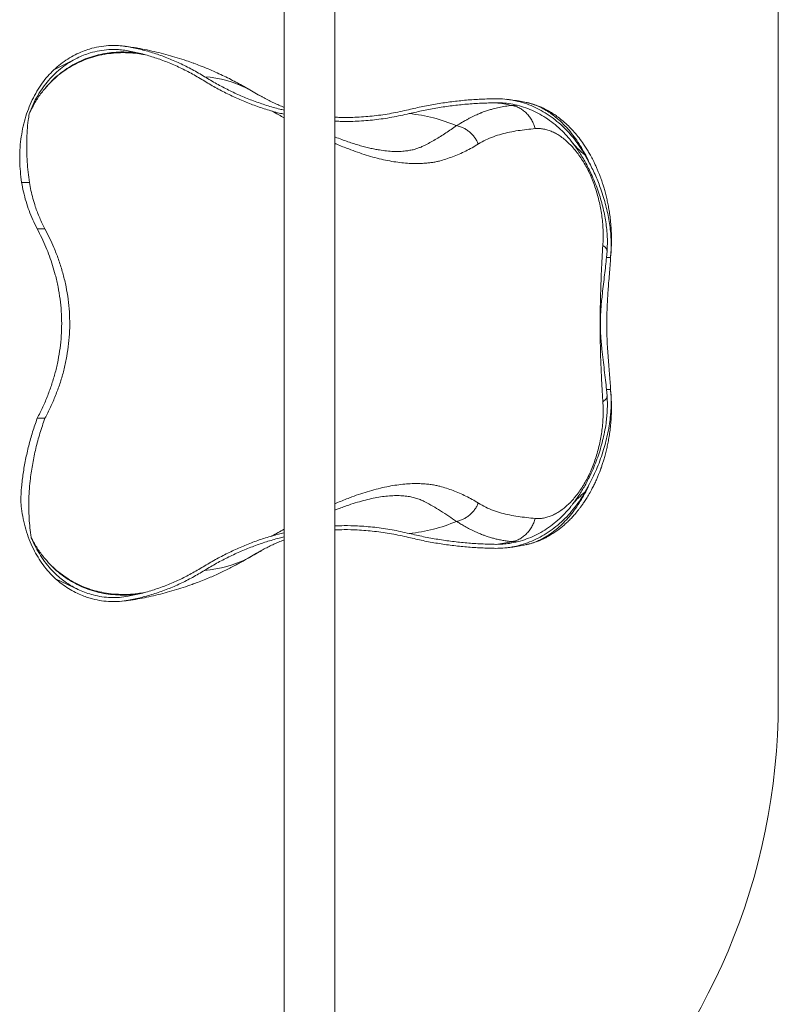
# Model space of a CAD drawing. Units: centimetres. Extents: x -59599 to 49076, y -572 to 590.
# Drawn here: x -299 to -209, y 4 to 122 of the extents above; entities that cross this region are included whole.
import ezdxf

# ---------------------------------------------------------------- set-up
doc = ezdxf.new("R2010")
doc.units = ezdxf.units.CM
doc.header["$MEASUREMENT"] = 0
doc.layers.add('SPRAY ZONE', color=7, linetype='Continuous', true_color=0x00a9c7, plot=False)

msp = doc.modelspace()

# ---------------------------------------------------------------- linework, layer by layer
at = {"color": 7, "linetype": 'Continuous', "lineweight": 18}
for p, q in [((-267.75, 437.85), (-267.75, -49.54)), ((-261.72, -49.54), (-261.72, 437.85)), ((-292.41, 117.19), (-295.21, 115.78)), ((-272.05, 113.53), (-273.64, 114.41)), ((-272.05, 113.51), (-272.06, 113.53)), ((-233.37, 107.09), (-233.37, 107.09)), ((-231.91, 105.67), (-231.34, 104.65)), ((-299.03, 102.39), (-299.03, 102.38)), ((-299.03, 102.38), (-298.1, 102.38)), ((-297.17, 96.85), (-296.25, 96.85)), ((-229.33, 93.44), (-229.27, 94.2)), ((-228.84, 93.45), (-228.79, 94.13)), ((-228.84, 93.44), (-228.8, 94.07)), ((-228.84, 93.44), (-229.33, 93.44)), ((-228.84, 93.39), (-228.84, 93.45)), ((-229.27, 76.94), (-229.33, 77.7)), ((-228.84, 77.7), (-229.33, 77.7)), ((-228.84, 77.69), (-228.84, 77.75)), ((-228.8, 77.07), (-228.84, 77.7)), ((-228.79, 77), (-228.84, 77.69)), ((-297.17, 74.28), (-296.25, 74.28)), ((-231.34, 66.48), (-231.91, 65.47)), ((-273.52, 56.8), (-272.05, 57.61)), ((-272.06, 57.61), (-272.05, 57.63)), ((-294.99, 55.17), (-292.15, 53.82)), ((-292.15, 53.82), (-292.15, 53.82))]:
    msp.add_line(p, q, dxfattribs=at)
at = {"color": 8, "linetype": 'Continuous', "lineweight": 18}
for p, q in [((-272.06, 113.53), (-272.06, 113.53)), ((-240.63, 59.59), (-239.93, 59.58))]:
    msp.add_line(p, q, dxfattribs=at)
for centre, radius, start, end in [((-287.94, 103.17), 15.45, 79.753, 83.9043), ((-287.94, 67.98), 15.46, 276.0963, 280.2454)]:
    msp.add_arc(centre, radius, start, end, dxfattribs=at)
at = {"color": 7, "linetype": 'Continuous', "lineweight": 18}
for centre, radius, start, end in [((-278.29, 101.09), 13.92, 63.3748, 85.5892), ((-244.26, 95.87), 16.09, 76.9545, 83.7127), ((-254.68, 91.59), 19.07, 66.9088, 84.4474), ((-254.68, 79.55), 19.07, 275.5528, 293.091), ((-244.26, 75.26), 16.09, 276.2864, 283.0461), ((-278.29, 70.05), 13.92, 274.4107, 296.6249)]:
    msp.add_arc(centre, radius, start, end, dxfattribs=at)
for points, knots in [([(-291.76, 117.98), (-291.49, 118.08), (-290.85, 118.32), (-289.81, 118.56), (-288.79, 118.68), (-287.88, 118.7), (-287.09, 118.65), (-286.56, 118.57), (-286.3, 118.53)], [0, 0, 0, 0, 0.155425, 0.362984, 0.570541, 0.713648, 0.856894, 1, 1, 1, 1]), ([(-285.2, 118.37), (-285.39, 118.4), (-285.89, 118.49), (-286.49, 118.58), (-286.91, 118.62), (-287.02, 118.63)], [0, 0, 0, 0, 0.321268, 0.818473, 1, 1, 1, 1]), ([(-286.3, 118.53), (-285.79, 118.43), (-284.76, 118.22), (-283.23, 117.78), (-281.71, 117.24), (-280.2, 116.59), (-278.69, 115.84), (-277.71, 115.26), (-277.22, 114.97)], [0, 0, 0, 0, 0.164584, 0.329276, 0.493859, 0.662533, 0.831325, 1, 1, 1, 1]), ([(-291.76, 117.98), (-292.06, 117.85), (-292.67, 117.59), (-293.54, 117.08), (-294.4, 116.49), (-294.94, 116.01), (-295.21, 115.78)], [0, 0, 0, 0, 0.2467995, 0.4936006, 0.7468006, 1, 1, 1, 1]), ([(-292.41, 117.19), (-292.16, 117.31), (-291.65, 117.54), (-290.76, 117.85), (-289.77, 118.09), (-288.77, 118.2), (-287.89, 118.22), (-287.12, 118.18), (-286.61, 118.1), (-286.35, 118.06)], [0, 0, 0, 0, 0.132278, 0.265135, 0.445731, 0.626327, 0.750845, 0.875483, 1, 1, 1, 1]), ([(-286.35, 118.06), (-285.85, 117.95), (-284.83, 117.75), (-283.32, 117.31), (-281.82, 116.78), (-280.32, 116.14), (-278.84, 115.4), (-277.87, 114.83), (-277.39, 114.54)], [0, 0, 0, 0, 0.1645842, 0.3292763, 0.49386, 0.6625339, 0.8313258, 1, 1, 1, 1]), ([(-278.59, 116.59), (-278.86, 116.69), (-279.48, 116.91), (-280.48, 117.23), (-281.58, 117.55), (-282.68, 117.84), (-283.79, 118.1), (-284.64, 118.27), (-285.1, 118.35), (-285.2, 118.37)], [0, 0, 0, 0, 0.124882, 0.291534, 0.458138, 0.624688, 0.791181, 0.957609, 1, 1, 1, 1]), ([(-292.41, 117.19), (-292.72, 117.03), (-293.34, 116.7), (-294.21, 116.08), (-295.05, 115.37), (-295.81, 114.56), (-296.51, 113.67), (-297.13, 112.71), (-297.68, 111.68), (-297.98, 110.93), (-298.13, 110.55)], [0, 0, 0, 0, 0.12327, 0.246538, 0.373388, 0.500239, 0.623396, 0.746553, 0.873276, 1, 1, 1, 1]), ([(-272.06, 113.53), (-272.29, 113.67), (-272.77, 113.94), (-273.51, 114.34), (-274.28, 114.75), (-275.1, 115.14), (-275.94, 115.53), (-276.83, 115.92), (-277.69, 116.26), (-278.28, 116.49), (-278.56, 116.59), (-278.59, 116.6)], [0, 0, 0, 0, 0.111208, 0.226866, 0.347016, 0.471694, 0.600933, 0.734764, 0.873215, 0.989448, 1, 1, 1, 1]), ([(-295.21, 115.78), (-295.45, 115.53), (-295.93, 115.04), (-296.6, 114.19), (-297.22, 113.25), (-297.77, 112.21), (-298.24, 111.12), (-298.63, 109.97), (-298.92, 108.76), (-299.13, 107.52), (-299.25, 106.24), (-299.27, 104.95), (-299.2, 103.67), (-299.08, 102.81), (-299.03, 102.39)], [0, 0, 0, 0, 0.078855, 0.157712, 0.241781, 0.326145, 0.410514, 0.494587, 0.579353, 0.66441, 0.749473, 0.834246, 0.917123, 1, 1, 1, 1]), ([(-277.22, 114.97), (-276.75, 114.68), (-275.81, 114.12), (-274.37, 113.37), (-272.9, 112.68), (-271.38, 112.07), (-269.84, 111.55), (-268.62, 111.18), (-267.92, 111.03), (-267.75, 110.99)], [0, 0, 0, 0, 0.156707, 0.31355, 0.470392, 0.627099, 0.788294, 0.949636, 1, 1, 1, 1]), ([(-277.39, 114.54), (-276.91, 114.25), (-275.96, 113.68), (-274.5, 112.92), (-273.02, 112.23), (-271.49, 111.62), (-269.93, 111.08), (-268.68, 110.71), (-267.94, 110.55), (-267.75, 110.5)], [0, 0, 0, 0, 0.155602, 0.311336, 0.46707, 0.622671, 0.782728, 0.94293, 1, 1, 1, 1]), ([(-298.13, 110.55), (-298.01, 110.81), (-297.79, 111.28), (-297.42, 111.93), (-297.06, 112.5), (-296.67, 113.06), (-296.38, 113.41), (-296.24, 113.58)], [0, 0, 0, 0, 0.24039, 0.429374, 0.618355, 0.809177, 1, 1, 1, 1]), ([(-270.42, 112.6), (-270.63, 112.71), (-271.18, 113.02), (-271.72, 113.34), (-272.06, 113.53)], [0, 0, 0, 0, 0.3837, 1, 1, 1, 1]), ([(-270.42, 112.6), (-270.69, 112.75), (-271.23, 113.05), (-271.78, 113.36), (-272.05, 113.52)], [0, 0, 0, 0, 0.4997217, 1, 1, 1, 1]), ([(-267.75, 111.33), (-267.81, 111.35), (-268.06, 111.45), (-268.51, 111.64), (-269.1, 111.91), (-269.69, 112.2), (-270.13, 112.43), (-270.37, 112.57), (-270.42, 112.6)], [0, 0, 0, 0, 0.064822, 0.295676, 0.520197, 0.739141, 0.953163, 1, 1, 1, 1]), ([(-252.91, 111.04), (-252.35, 111.17), (-251.22, 111.44), (-249.5, 111.75), (-247.77, 112), (-246.03, 112.19), (-244.27, 112.31), (-243.09, 112.33), (-242.51, 112.34)], [0, 0, 0, 0, 0.165906, 0.331854, 0.49776, 0.665159, 0.832601, 1, 1, 1, 1]), ([(-252.84, 110.57), (-252.27, 110.7), (-251.15, 110.97), (-249.45, 111.28), (-247.73, 111.53), (-246, 111.71), (-244.25, 111.83), (-243.09, 111.85), (-242.5, 111.87)], [0, 0, 0, 0, 0.165907, 0.331854, 0.497761, 0.66516, 0.832602, 1, 1, 1, 1]), ([(-240.63, 111.55), (-240.88, 111.52), (-241.4, 111.46), (-242.13, 111.32), (-242.68, 111.19), (-243.05, 111.08), (-243.28, 111.02), (-243.52, 110.94), (-243.77, 110.86), (-243.98, 110.78), (-244.17, 110.71), (-244.34, 110.64), (-244.54, 110.55), (-244.8, 110.44), (-245.1, 110.31), (-245.43, 110.15), (-245.75, 109.98), (-246.11, 109.79), (-246.48, 109.58), (-246.86, 109.35), (-247.09, 109.2), (-247.2, 109.14)], [0, 0, 0, 0, 0.1013199, 0.2077102, 0.3080426, 0.3416013, 0.3764791, 0.4126733, 0.450181, 0.4890033, 0.5138224, 0.5368284, 0.5702133, 0.6106341, 0.6580768, 0.7125254, 0.769048, 0.8172379, 0.8862868, 0.9471996, 1, 1, 1, 1]), ([(-242.51, 112.34), (-242.16, 112.34), (-241.46, 112.32), (-240.41, 112.17), (-239.36, 111.91), (-238.33, 111.55), (-237.34, 111.08), (-236.38, 110.52), (-235.45, 109.85), (-234.6, 109.12), (-233.83, 108.34), (-233.14, 107.52), (-232.49, 106.63), (-232.11, 105.99), (-231.91, 105.67)], [0, 0, 0, 0, 0.084591, 0.169182, 0.256209, 0.343236, 0.428212, 0.513188, 0.600629, 0.688072, 0.765142, 0.842213, 0.921106, 1, 1, 1, 1]), ([(-242.5, 111.87), (-242.16, 111.86), (-241.49, 111.85), (-240.47, 111.7), (-239.46, 111.45), (-238.46, 111.09), (-237.5, 110.64), (-236.56, 110.1), (-235.67, 109.45), (-234.83, 108.73), (-234.05, 107.94), (-233.6, 107.38), (-233.37, 107.09)], [0, 0, 0, 0, 0.099374, 0.19875, 0.300985, 0.40322, 0.503061, 0.602903, 0.705643, 0.808382, 0.903887, 1, 1, 1, 1]), ([(-238.89, 111.9), (-239.13, 111.95), (-239.66, 112.06), (-240.45, 112.18), (-241, 112.25), (-241.25, 112.28)], [0, 0, 0, 0, 0.306627, 0.683628, 1, 1, 1, 1]), ([(-240.63, 111.55), (-240.48, 111.52), (-240.18, 111.46), (-239.73, 111.27), (-239.3, 111), (-238.9, 110.66), (-238.54, 110.25), (-238.24, 109.8), (-237.99, 109.31), (-237.88, 108.96), (-237.82, 108.79)], [0, 0, 0, 0, 0.120517, 0.244797, 0.371716, 0.499999, 0.628283, 0.755201, 0.879482, 1, 1, 1, 1]), ([(-228.79, 94.13), (-228.77, 94.47), (-228.74, 95.12), (-228.74, 96.09), (-228.78, 97), (-228.86, 97.85), (-228.96, 98.64), (-229.07, 99.36), (-229.2, 100.01), (-229.34, 100.64), (-229.49, 101.24), (-229.65, 101.79), (-229.78, 102.22), (-229.89, 102.54), (-229.97, 102.75), (-230.03, 102.93), (-230.1, 103.11), (-230.19, 103.36), (-230.32, 103.68), (-230.48, 104.06), (-230.66, 104.46), (-230.89, 104.94), (-231.15, 105.45), (-231.45, 105.98), (-231.75, 106.46), (-232.12, 107.03), (-232.59, 107.68), (-233.15, 108.35), (-233.73, 108.97), (-234.33, 109.54), (-234.84, 109.96), (-235.22, 110.24), (-235.46, 110.41), (-235.7, 110.57), (-235.99, 110.75), (-236.3, 110.93), (-236.59, 111.08), (-236.82, 111.2), (-237.02, 111.29), (-237.22, 111.38), (-237.44, 111.47), (-237.63, 111.54), (-237.79, 111.6), (-237.97, 111.66), (-238.21, 111.73), (-238.52, 111.82), (-238.76, 111.88), (-238.9, 111.9)], [0, 0, 0, 0, 0.0444879, 0.0861843, 0.1252872, 0.1617229, 0.1951959, 0.2258102, 0.2536446, 0.2787588, 0.3080876, 0.3325632, 0.3521162, 0.3660045, 0.3755293, 0.3814829, 0.3896698, 0.4012641, 0.4159821, 0.4340274, 0.4541916, 0.4732128, 0.5038871, 0.5303125, 0.5543376, 0.5806831, 0.6230733, 0.6641903, 0.7032371, 0.742506, 0.7829867, 0.7988144, 0.8126571, 0.8254871, 0.8417862, 0.8617851, 0.8789871, 0.8911901, 0.899917, 0.9114468, 0.9241395, 0.9344547, 0.9422502, 0.9503484, 0.9626649, 0.979217, 1, 1, 1, 1]), ([(-298.1, 102.38), (-298.16, 102.79), (-298.27, 103.61), (-298.38, 104.84), (-298.43, 106.08), (-298.43, 107.32), (-298.37, 108.56), (-298.27, 109.64), (-298.17, 110.29), (-298.13, 110.55)], [0, 0, 0, 0, 0.148741, 0.297564, 0.446293, 0.598529, 0.75087, 0.903089, 1, 1, 1, 1]), ([(-261.72, 110.16), (-261.5, 110.14), (-260.62, 110.09), (-259.04, 110.13), (-257, 110.29), (-254.95, 110.58), (-253.59, 110.89), (-252.91, 111.04)], [0, 0, 0, 0, 0.0750423, 0.3019604, 0.5345851, 0.7673735, 1, 1, 1, 1]), ([(-261.72, 109.68), (-261.5, 109.67), (-260.61, 109.62), (-259.03, 109.66), (-256.97, 109.82), (-254.9, 110.11), (-253.52, 110.42), (-252.84, 110.57)], [0, 0, 0, 0, 0.07381, 0.30103, 0.533966, 0.767065, 1, 1, 1, 1]), ([(-244.6, 106.96), (-244.66, 107.09), (-244.79, 107.36), (-245.04, 107.74), (-245.33, 108.09), (-245.67, 108.41), (-246.03, 108.68), (-246.42, 108.89), (-246.81, 109.05), (-247.07, 109.11), (-247.2, 109.14)], [0, 0, 0, 0, 0.120897, 0.245244, 0.372002, 0.500001, 0.628, 0.754755, 0.879102, 1, 1, 1, 1]), ([(-244.6, 106.96), (-244.31, 107.13), (-243.73, 107.46), (-242.81, 107.84), (-241.86, 108.15), (-240.88, 108.38), (-239.87, 108.55), (-238.86, 108.69), (-238.17, 108.75), (-237.82, 108.79)], [0, 0, 0, 0, 0.143441, 0.286408, 0.429134, 0.571694, 0.714214, 0.856831, 1, 1, 1, 1]), ([(-237.82, 108.79), (-237.66, 108.79), (-237.33, 108.81), (-236.83, 108.75), (-236.31, 108.62), (-235.79, 108.43), (-235.28, 108.17), (-234.76, 107.84), (-234.26, 107.45), (-233.76, 107), (-233.28, 106.49), (-232.83, 105.93), (-232.39, 105.32), (-231.98, 104.67), (-231.59, 103.97), (-231.24, 103.23), (-230.92, 102.46), (-230.63, 101.66), (-230.38, 100.83), (-230.17, 99.99), (-230, 99.14), (-229.87, 98.28), (-229.78, 97.41), (-229.73, 96.55), (-229.72, 95.7), (-229.75, 95.15), (-229.77, 94.88)], [0, 0, 0, 0, 0.041656, 0.083201, 0.124927, 0.166859, 0.208508, 0.249968, 0.291509, 0.333326, 0.375041, 0.416447, 0.457858, 0.499536, 0.541286, 0.582834, 0.624315, 0.665991, 0.707849, 0.749577, 0.791132, 0.832769, 0.874662, 0.916563, 0.95826, 1, 1, 1, 1]), ([(-233.37, 107.09), (-233.11, 106.75), (-232.73, 106.23), (-232.26, 105.48), (-232.03, 105.09), (-231.92, 104.9)], [0, 0, 0, 0, 0.4974287, 0.7487175, 1, 1, 1, 1]), ([(-233.37, 107.09), (-233.26, 106.96), (-233.04, 106.69), (-232.56, 106.21), (-232.17, 105.89), (-231.91, 105.67)], [0, 0, 0, 0, 0.247957, 0.496042, 1, 1, 1, 1]), ([(-229.27, 94.2), (-229.25, 94.47), (-229.22, 95.01), (-229.23, 95.87), (-229.3, 96.76), (-229.41, 97.67), (-229.57, 98.58), (-229.78, 99.49), (-230.03, 100.42), (-230.32, 101.34), (-230.66, 102.26), (-231.04, 103.16), (-231.46, 104.05), (-231.77, 104.61), (-231.92, 104.9)], [0, 0, 0, 0, 0.081778, 0.163553, 0.247732, 0.331912, 0.413242, 0.494574, 0.578208, 0.661845, 0.745316, 0.828788, 0.914392, 1, 1, 1, 1]), ([(-228.8, 94.07), (-228.79, 94.36), (-228.76, 94.92), (-228.79, 95.83), (-228.87, 96.76), (-229, 97.71), (-229.18, 98.67), (-229.41, 99.63), (-229.68, 100.6), (-229.98, 101.51), (-230.29, 102.36), (-230.61, 103.14), (-230.96, 103.91), (-231.22, 104.41), (-231.34, 104.66)], [0, 0, 0, 0, 0.086943, 0.173881, 0.263373, 0.352866, 0.439388, 0.525913, 0.614897, 0.703886, 0.777268, 0.850654, 0.925325, 1, 1, 1, 1]), ([(-299.03, 102.38), (-298.96, 102), (-298.82, 101.24), (-298.52, 100.12), (-298.15, 99.01), (-297.71, 97.92), (-297.35, 97.21), (-297.17, 96.85)], [0, 0, 0, 0, 0.197423, 0.399186, 0.59631, 0.794204, 1, 1, 1, 1]), ([(-296.25, 96.85), (-296.47, 97.28), (-296.9, 98.15), (-297.36, 99.36), (-297.7, 100.45), (-297.93, 101.41), (-298.04, 102.06), (-298.1, 102.38)], [0, 0, 0, 0, 0.245739, 0.491465, 0.660924, 0.83055, 1, 1, 1, 1]), ([(-297.17, 96.85), (-296.99, 96.49), (-296.62, 95.78), (-296.14, 94.69), (-295.71, 93.59), (-295.33, 92.49), (-294.98, 91.27), (-294.67, 89.94), (-294.43, 88.49), (-294.29, 87.03), (-294.24, 85.57), (-294.29, 84.1), (-294.44, 82.64), (-294.67, 81.18), (-295, 79.76), (-295.42, 78.37), (-295.91, 76.99), (-296.49, 75.62), (-296.95, 74.73), (-297.17, 74.28)], [0, 0, 0, 0, 0.051485, 0.102185, 0.1522, 0.201634, 0.250597, 0.313614, 0.37598, 0.437951, 0.499787, 0.562373, 0.625112, 0.687105, 0.74965, 0.810855, 0.8729, 0.935868, 1, 1, 1, 1]), ([(-296.25, 74.28), (-296.02, 74.73), (-295.57, 75.61), (-294.98, 76.99), (-294.46, 78.39), (-294.03, 79.83), (-293.7, 81.3), (-293.46, 82.8), (-293.32, 84.32), (-293.28, 85.83), (-293.35, 87.34), (-293.52, 88.84), (-293.8, 90.33), (-294.17, 91.79), (-294.63, 93.23), (-295.14, 94.55), (-295.68, 95.76), (-296.06, 96.49), (-296.25, 96.85)], [0, 0, 0, 0, 0.063382, 0.126866, 0.190332, 0.253687, 0.317892, 0.38232, 0.446814, 0.511222, 0.575411, 0.639244, 0.70327, 0.767384, 0.831455, 0.895328, 0.947663, 1, 1, 1, 1]), ([(-229.77, 94.88), (-229.8, 94.37), (-229.86, 93.37), (-229.94, 91.84), (-230, 90.29), (-230.05, 88.73), (-230.08, 87.15), (-230.09, 85.45), (-230.08, 83.65), (-230.04, 81.77), (-229.97, 79.91), (-229.88, 78.07), (-229.8, 76.87), (-229.77, 76.26)], [0, 0, 0, 0, 0.083652, 0.166935, 0.250016, 0.333141, 0.416682, 0.500772, 0.601138, 0.700726, 0.800077, 0.899685, 1, 1, 1, 1]), ([(-229.27, 94.2), (-229.27, 94.26), (-229.28, 94.36), (-229.38, 94.53), (-229.53, 94.7), (-229.69, 94.82), (-229.77, 94.88)], [0, 0, 0, 0, 0.237131, 0.47203, 0.739682, 1, 1, 1, 1]), ([(-229.33, 77.7), (-229.37, 78.08), (-229.45, 78.83), (-229.59, 80.02), (-229.74, 81.25), (-229.87, 82.36), (-229.96, 83.34), (-230.02, 84.16), (-230.06, 85), (-230.07, 85.84), (-230.04, 86.68), (-229.99, 87.51), (-229.91, 88.33), (-229.81, 89.25), (-229.69, 90.26), (-229.56, 91.36), (-229.43, 92.42), (-229.36, 93.1), (-229.33, 93.44)], [0, 0, 0, 0, 0.079647, 0.159532, 0.23931, 0.318811, 0.368008, 0.417369, 0.466669, 0.515781, 0.564985, 0.614358, 0.663797, 0.713091, 0.784689, 0.856474, 0.928319, 1, 1, 1, 1]), ([(-228.84, 77.7), (-228.86, 78.02), (-228.9, 78.65), (-228.99, 79.65), (-229.07, 80.69), (-229.15, 81.75), (-229.22, 82.79), (-229.27, 83.79), (-229.29, 84.75), (-229.3, 85.72), (-229.29, 86.69), (-229.25, 87.64), (-229.2, 88.58), (-229.14, 89.51), (-229.07, 90.47), (-228.99, 91.45), (-228.91, 92.47), (-228.86, 93.12), (-228.84, 93.44)], [0, 0, 0, 0, 0.067294, 0.134861, 0.20244, 0.269848, 0.337009, 0.394216, 0.451629, 0.509018, 0.566193, 0.623223, 0.680422, 0.737668, 0.794763, 0.863137, 0.931599, 1, 1, 1, 1]), ([(-238.9, 59.23), (-238.74, 59.27), (-238.44, 59.34), (-238.04, 59.46), (-237.74, 59.56), (-237.48, 59.66), (-237.25, 59.75), (-237.03, 59.85), (-236.79, 59.95), (-236.49, 60.11), (-236.1, 60.32), (-235.62, 60.62), (-235.14, 60.95), (-234.72, 61.28), (-234.33, 61.61), (-233.94, 61.96), (-233.57, 62.34), (-233.24, 62.7), (-232.96, 63.02), (-232.73, 63.31), (-232.51, 63.59), (-232.27, 63.9), (-232.01, 64.28), (-231.71, 64.75), (-231.37, 65.3), (-231.05, 65.88), (-230.77, 66.44), (-230.55, 66.92), (-230.36, 67.36), (-230.21, 67.73), (-230.1, 68.02), (-230.03, 68.21), (-229.98, 68.36), (-229.93, 68.49), (-229.87, 68.67), (-229.77, 68.96), (-229.64, 69.37), (-229.49, 69.91), (-229.34, 70.5), (-229.2, 71.13), (-229.07, 71.78), (-228.96, 72.5), (-228.86, 73.29), (-228.78, 74.14), (-228.74, 75.05), (-228.74, 76.02), (-228.77, 76.67), (-228.79, 77)], [0, 0, 0, 0, 0.0236488, 0.0444922, 0.0620022, 0.0752741, 0.0854699, 0.0985084, 0.1120611, 0.1235511, 0.1494392, 0.1793987, 0.20916, 0.2325555, 0.2569047, 0.282341, 0.3086904, 0.332435, 0.3517136, 0.3676863, 0.3838822, 0.4008892, 0.4219711, 0.4471878, 0.47659, 0.5099834, 0.5344506, 0.5589973, 0.5798241, 0.5968218, 0.610007, 0.6193782, 0.6239392, 0.6294779, 0.637832, 0.6489989, 0.6682289, 0.6923457, 0.7213291, 0.7462834, 0.7740435, 0.8046944, 0.8383624, 0.8747962, 0.9137765, 0.9554415, 1, 1, 1, 1]), ([(-229.77, 76.26), (-229.75, 75.99), (-229.72, 75.44), (-229.73, 74.59), (-229.78, 73.73), (-229.86, 72.87), (-230, 72.01), (-230.17, 71.15), (-230.38, 70.31), (-230.63, 69.49), (-230.91, 68.69), (-231.23, 67.92), (-231.59, 67.18), (-231.97, 66.48), (-232.39, 65.82), (-232.82, 65.21), (-233.28, 64.65), (-233.76, 64.14), (-234.25, 63.69), (-234.76, 63.3), (-235.27, 62.98), (-235.79, 62.71), (-236.31, 62.52), (-236.82, 62.39), (-237.33, 62.33), (-237.66, 62.34), (-237.82, 62.35)], [0, 0, 0, 0, 0.041652, 0.08319, 0.124855, 0.166826, 0.208614, 0.250148, 0.291691, 0.333486, 0.375349, 0.416872, 0.458314, 0.499931, 0.541756, 0.583312, 0.6247, 0.666294, 0.708089, 0.749786, 0.791283, 0.832812, 0.874624, 0.916524, 0.958264, 1, 1, 1, 1]), ([(-231.92, 66.24), (-231.77, 66.52), (-231.46, 67.09), (-231.03, 67.99), (-230.64, 68.93), (-230.29, 69.89), (-229.98, 70.88), (-229.72, 71.88), (-229.5, 72.9), (-229.36, 73.84), (-229.27, 74.69), (-229.23, 75.46), (-229.22, 76.21), (-229.25, 76.69), (-229.27, 76.94)], [0, 0, 0, 0, 0.085579, 0.171156, 0.258994, 0.346827, 0.435928, 0.525025, 0.617148, 0.709268, 0.781138, 0.853009, 0.926504, 1, 1, 1, 1]), ([(-231.34, 66.48), (-231.18, 66.8), (-230.86, 67.44), (-230.42, 68.44), (-230.02, 69.48), (-229.68, 70.53), (-229.39, 71.57), (-229.15, 72.6), (-228.97, 73.64), (-228.86, 74.53), (-228.8, 75.28), (-228.77, 75.89), (-228.77, 76.49), (-228.79, 76.87), (-228.8, 77.07)], [0, 0, 0, 0, 0.094967, 0.189929, 0.28775, 0.385565, 0.478508, 0.571447, 0.667495, 0.763541, 0.822272, 0.881004, 0.940501, 1, 1, 1, 1]), ([(-229.27, 76.94), (-229.27, 76.88), (-229.28, 76.78), (-229.38, 76.61), (-229.53, 76.44), (-229.69, 76.32), (-229.77, 76.26)], [0, 0, 0, 0, 0.23713, 0.472037, 0.739685, 1, 1, 1, 1]), ([(-299.14, 64.48), (-299.11, 65.02), (-299.06, 66.09), (-298.86, 67.72), (-298.57, 69.36), (-298.2, 71.01), (-297.74, 72.66), (-297.36, 73.74), (-297.17, 74.28)], [0, 0, 0, 0, 0.162496, 0.325623, 0.493028, 0.660438, 0.830217, 1, 1, 1, 1]), ([(-297.88, 60.06), (-297.88, 60.08), (-297.95, 60.46), (-298.05, 61.22), (-298.14, 62.36), (-298.19, 63.52), (-298.17, 64.7), (-298.11, 65.9), (-297.97, 67.3), (-297.73, 68.9), (-297.35, 70.7), (-296.87, 72.51), (-296.46, 73.69), (-296.25, 74.28)], [0, 0, 0, 0, 0.002764, 0.083692, 0.164681, 0.245618, 0.328523, 0.411482, 0.494394, 0.619616, 0.744844, 0.87242, 1, 1, 1, 1]), ([(-231.92, 66.24), (-232.15, 65.86), (-232.49, 65.28), (-232.98, 64.56), (-233.24, 64.22), (-233.37, 64.05)], [0, 0, 0, 0, 0.497403, 0.748698, 1, 1, 1, 1]), ([(-231.91, 65.47), (-232.13, 65.11), (-232.55, 64.41), (-233.28, 63.44), (-234.07, 62.54), (-234.91, 61.74), (-235.81, 61.02), (-236.75, 60.39), (-237.73, 59.86), (-238.74, 59.44), (-239.78, 59.11), (-240.76, 58.91), (-241.67, 58.81), (-242.23, 58.8), (-242.51, 58.79)], [0, 0, 0, 0, 0.087178, 0.174356, 0.260435, 0.346822, 0.433209, 0.519288, 0.605396, 0.691813, 0.778229, 0.864337, 0.932168, 1, 1, 1, 1]), ([(-231.91, 65.47), (-232.17, 65.26), (-232.56, 64.94), (-233.04, 64.45), (-233.26, 64.18), (-233.37, 64.05)], [0, 0, 0, 0, 0.496867, 0.748497, 1, 1, 1, 1]), ([(-299.14, 64.48), (-299.11, 64.17), (-299.05, 63.43), (-298.86, 62.29), (-298.55, 61.05), (-298.14, 59.85), (-297.65, 58.74), (-297.09, 57.72), (-296.47, 56.79), (-295.77, 55.93), (-295.25, 55.42), (-294.99, 55.17)], [0, 0, 0, 0, 0.083185, 0.199393, 0.315598, 0.435332, 0.555066, 0.66477, 0.774473, 0.887237, 1, 1, 1, 1]), ([(-247.2, 62), (-247.07, 62.03), (-246.81, 62.09), (-246.42, 62.25), (-246.03, 62.46), (-245.67, 62.73), (-245.33, 63.05), (-245.04, 63.4), (-244.79, 63.78), (-244.66, 64.05), (-244.6, 64.18)], [0, 0, 0, 0, 0.120897, 0.245244, 0.372001, 0.499999, 0.627997, 0.754755, 0.879102, 1, 1, 1, 1]), ([(-237.82, 62.35), (-238.17, 62.39), (-238.86, 62.45), (-239.87, 62.59), (-240.88, 62.76), (-241.86, 62.99), (-242.81, 63.29), (-243.73, 63.67), (-244.31, 64.01), (-244.6, 64.18)], [0, 0, 0, 0, 0.143245, 0.285841, 0.428351, 0.570899, 0.713616, 0.85657, 1, 1, 1, 1]), ([(-233.37, 64.05), (-233.44, 63.96), (-233.74, 63.56), (-234.33, 62.91), (-235.14, 62.12), (-236.01, 61.42), (-236.92, 60.82), (-237.87, 60.31), (-238.85, 59.89), (-239.86, 59.58), (-240.81, 59.39), (-241.69, 59.28), (-242.23, 59.28), (-242.5, 59.27)], [0, 0, 0, 0, 0.02993, 0.131062, 0.232555, 0.334049, 0.43518, 0.536348, 0.637877, 0.739405, 0.840573, 0.920286, 1, 1, 1, 1]), ([(-240.63, 59.59), (-240.48, 59.62), (-240.18, 59.68), (-239.73, 59.87), (-239.3, 60.14), (-238.9, 60.48), (-238.54, 60.88), (-238.24, 61.34), (-237.99, 61.83), (-237.88, 62.18), (-237.82, 62.35)], [0, 0, 0, 0, 0.120517, 0.244798, 0.371718, 0.5, 0.628283, 0.755202, 0.879483, 1, 1, 1, 1]), ([(-252.84, 60.56), (-253.52, 60.72), (-254.89, 61.03), (-256.95, 61.32), (-258.86, 61.47), (-260.45, 61.51), (-261.35, 61.48), (-261.72, 61.47)], [0, 0, 0, 0, 0.2320519, 0.4642653, 0.696316, 0.8749046, 1, 1, 1, 1]), ([(-252.91, 60.1), (-253.59, 60.25), (-254.94, 60.55), (-256.98, 60.84), (-258.87, 60.99), (-260.45, 61.04), (-261.35, 61), (-261.72, 60.99)], [0, 0, 0, 0, 0.231493, 0.463145, 0.694638, 0.872787, 1, 1, 1, 1]), ([(-247.2, 62), (-247.14, 61.96), (-247, 61.88), (-246.79, 61.75), (-246.56, 61.61), (-246.31, 61.47), (-246.05, 61.32), (-245.75, 61.16), (-245.44, 61), (-245.1, 60.83), (-244.77, 60.68), (-244.48, 60.56), (-244.23, 60.46), (-243.97, 60.36), (-243.62, 60.23), (-243.18, 60.09), (-242.7, 59.96), (-242.21, 59.84), (-241.69, 59.74), (-241.17, 59.65), (-240.81, 59.61), (-240.63, 59.59)], [0, 0, 0, 0, 0.031106, 0.0652, 0.102289, 0.142378, 0.185474, 0.231582, 0.285571, 0.337915, 0.394658, 0.441284, 0.477768, 0.511312, 0.56527, 0.640798, 0.710614, 0.780807, 0.856357, 0.929418, 1, 1, 1, 1]), ([(-297.88, 60.06), (-297.84, 59.98), (-297.69, 59.69), (-297.42, 59.21), (-297.05, 58.63), (-296.66, 58.07), (-296.38, 57.72), (-296.23, 57.55)], [0, 0, 0, 0, 0.095567, 0.320569, 0.545574, 0.772787, 1, 1, 1, 1]), ([(-297.88, 60.06), (-297.75, 59.76), (-297.46, 59.1), (-296.93, 58.15), (-296.3, 57.21), (-295.58, 56.33), (-294.86, 55.62), (-294.17, 55.04), (-293.53, 54.58), (-292.85, 54.17), (-292.38, 53.94), (-292.15, 53.82)], [0, 0, 0, 0, 0.106988, 0.233775, 0.360562, 0.491071, 0.62158, 0.715446, 0.809312, 0.904656, 1, 1, 1, 1]), ([(-267.75, 60.64), (-267.98, 60.58), (-268.72, 60.41), (-269.96, 60.05), (-271.48, 59.53), (-272.98, 58.92), (-274.48, 58.23), (-275.95, 57.46), (-276.91, 56.89), (-277.39, 56.6)], [0, 0, 0, 0, 0.067784, 0.22042, 0.372931, 0.52963, 0.686465, 0.8433, 1, 1, 1, 1]), ([(-267.75, 60.15), (-267.95, 60.11), (-268.66, 59.94), (-269.86, 59.58), (-271.36, 59.07), (-272.86, 58.47), (-274.34, 57.78), (-275.8, 57.03), (-276.75, 56.46), (-277.22, 56.17)], [0, 0, 0, 0, 0.060117, 0.214002, 0.36776, 0.525752, 0.68388, 0.842009, 1, 1, 1, 1]), ([(-242.51, 58.79), (-243.09, 58.81), (-244.25, 58.83), (-246, 58.95), (-247.74, 59.13), (-249.47, 59.38), (-251.2, 59.7), (-252.34, 59.96), (-252.91, 60.1)], [0, 0, 0, 0, 0.165906, 0.331853, 0.49776, 0.665159, 0.832601, 1, 1, 1, 1]), ([(-242.5, 59.27), (-243.08, 59.28), (-244.24, 59.31), (-245.97, 59.43), (-247.7, 59.61), (-249.42, 59.86), (-251.14, 60.17), (-252.27, 60.43), (-252.84, 60.56)], [0, 0, 0, 0, 0.165907, 0.331854, 0.49776, 0.665159, 0.8326, 1, 1, 1, 1]), ([(-270.42, 58.54), (-270.41, 58.55), (-270.21, 58.67), (-269.82, 58.87), (-269.25, 59.16), (-268.68, 59.42), (-268.18, 59.64), (-267.87, 59.76), (-267.75, 59.81)], [0, 0, 0, 0, 0.008761, 0.214611, 0.424185, 0.637903, 0.856246, 1, 1, 1, 1]), ([(-241.25, 58.86), (-241.22, 58.86), (-240.9, 58.89), (-240.29, 58.98), (-239.53, 59.1), (-239.07, 59.2), (-238.89, 59.24)], [0, 0, 0, 0, 0.030169, 0.403275, 0.775348, 1, 1, 1, 1]), ([(-278.59, 54.54), (-278.58, 54.55), (-278.34, 54.63), (-277.84, 54.82), (-276.88, 55.2), (-275.71, 55.7), (-274.41, 56.33), (-273.2, 56.95), (-272.43, 57.39), (-272.06, 57.61)], [0, 0, 0, 0, 0.005291, 0.104211, 0.226206, 0.436497, 0.635472, 0.823259, 1, 1, 1, 1]), ([(-272.06, 57.61), (-271.81, 57.75), (-271.31, 58.04), (-270.76, 58.35), (-270.46, 58.52), (-270.42, 58.54)], [0, 0, 0, 0, 0.446945, 0.92993, 1, 1, 1, 1]), ([(-272.05, 57.62), (-271.78, 57.78), (-271.23, 58.09), (-270.69, 58.39), (-270.42, 58.54)], [0, 0, 0, 0, 0.500273, 1, 1, 1, 1]), ([(-277.39, 56.6), (-277.86, 56.32), (-278.8, 55.76), (-280.25, 55.03), (-281.73, 54.39), (-283.25, 53.85), (-284.79, 53.4), (-285.83, 53.19), (-286.35, 53.08)], [0, 0, 0, 0, 0.1645843, 0.3292781, 0.4938617, 0.6625356, 0.8313268, 1, 1, 1, 1]), ([(-294.99, 55.17), (-294.74, 54.96), (-294.24, 54.54), (-293.45, 54), (-292.62, 53.53), (-292.05, 53.28), (-291.76, 53.16)], [0, 0, 0, 0, 0.247224, 0.494447, 0.747225, 1, 1, 1, 1]), ([(-277.22, 56.17), (-277.7, 55.89), (-278.65, 55.32), (-280.12, 54.58), (-281.62, 53.93), (-283.16, 53.39), (-284.72, 52.93), (-285.77, 52.72), (-286.3, 52.61)], [0, 0, 0, 0, 0.1645841, 0.3292777, 0.4938621, 0.662535, 0.8313267, 1, 1, 1, 1]), ([(-285.2, 52.77), (-284.85, 52.83), (-284.12, 52.97), (-283.04, 53.21), (-281.94, 53.49), (-280.85, 53.79), (-279.78, 54.13), (-279.02, 54.38), (-278.63, 54.53), (-278.59, 54.54)], [0, 0, 0, 0, 0.157417, 0.322403, 0.48725, 0.651967, 0.816554, 0.981008, 1, 1, 1, 1]), ([(-286.35, 53.08), (-286.69, 53.03), (-287.38, 52.93), (-288.42, 52.91), (-289.46, 53.01), (-290.44, 53.21), (-291.33, 53.48), (-291.87, 53.71), (-292.15, 53.82)], [0, 0, 0, 0, 0.1746207, 0.3492404, 0.5289161, 0.708592, 0.8539478, 1, 1, 1, 1]), ([(-286.3, 52.61), (-286.65, 52.56), (-287.35, 52.45), (-288.42, 52.44), (-289.5, 52.53), (-290.42, 52.72), (-291.17, 52.94), (-291.56, 53.08), (-291.76, 53.16)], [0, 0, 0, 0, 0.191515, 0.383032, 0.580092, 0.777155, 0.888446, 1, 1, 1, 1]), ([(-287.02, 52.51), (-287.01, 52.51), (-286.71, 52.53), (-286.1, 52.62), (-285.5, 52.72), (-285.2, 52.77)], [0, 0, 0, 0, 0.003236, 0.496777, 1, 1, 1, 1])]:
    msp.add_open_spline(points, degree=3, knots=knots, dxfattribs=at)
at = {"color": 8, "linetype": 'Continuous', "lineweight": 18}
for points, knots in [([(-285.21, 117.81), (-285.3, 117.82), (-285.64, 117.87), (-286.2, 117.9), (-286.87, 117.92), (-287.65, 117.91), (-288.58, 117.83), (-289.64, 117.64), (-290.69, 117.37), (-291.71, 116.99), (-292.71, 116.52), (-293.67, 115.94), (-294.59, 115.26), (-295.46, 114.48), (-295.98, 113.88), (-296.24, 113.58)], [0, 0, 0, 0, 0.022792, 0.078551, 0.129295, 0.17977, 0.26491, 0.351402, 0.439314, 0.52871, 0.619655, 0.712205, 0.80641, 0.902326, 1, 1, 1, 1]), ([(-296.24, 113.58), (-296, 113.86), (-295.5, 114.41), (-294.67, 115.15), (-293.79, 115.8), (-292.86, 116.37), (-291.87, 116.85), (-290.83, 117.24), (-289.76, 117.54), (-288.66, 117.73), (-287.53, 117.84), (-286.38, 117.84), (-285.32, 117.76), (-284.65, 117.64), (-284.37, 117.6)], [0, 0, 0, 0, 0.085242, 0.170999, 0.256347, 0.341207, 0.426184, 0.511768, 0.597261, 0.682145, 0.767128, 0.85279, 0.938783, 1, 1, 1, 1]), ([(-239.96, 111.56), (-240, 111.56), (-240.23, 111.58), (-240.45, 111.56), (-240.63, 111.55)], [0, 0, 0, 0, 0.17713, 1, 1, 1, 1]), ([(-231.34, 104.65), (-231.5, 104.98), (-231.8, 105.63), (-232.32, 106.54), (-232.88, 107.41), (-233.48, 108.22), (-234.06, 108.9), (-234.61, 109.47), (-235.13, 109.94), (-235.65, 110.37), (-236.24, 110.78), (-236.88, 111.17), (-237.6, 111.51), (-238.27, 111.75), (-238.7, 111.87), (-238.89, 111.9), (-238.89, 111.9)], [0, 0, 0, 0, 0.084066, 0.16827, 0.253234, 0.338513, 0.424127, 0.488575, 0.553229, 0.618096, 0.682738, 0.764448, 0.848077, 0.933622, 0.999045, 1, 1, 1, 1]), ([(-269.24, 110.9), (-268.96, 110.74), (-268.46, 110.46), (-267.97, 110.18), (-267.75, 110.06)], [0, 0, 0, 0, 0.56844, 1, 1, 1, 1]), ([(-247.2, 109.14), (-247.41, 108.99), (-247.83, 108.69), (-248.47, 108.27), (-249.12, 107.86), (-249.76, 107.48), (-250.4, 107.12), (-250.94, 106.82), (-251.41, 106.6), (-251.82, 106.44), (-252.26, 106.3), (-252.75, 106.2), (-253.31, 106.11), (-253.96, 106.06), (-254.72, 106.06), (-255.52, 106.12), (-256.28, 106.22), (-256.95, 106.34), (-257.55, 106.47), (-258.17, 106.62), (-258.8, 106.8), (-259.46, 107), (-260.16, 107.23), (-260.9, 107.49), (-261.42, 107.69), (-261.7, 107.8), (-261.72, 107.81)], [0, 0, 0, 0, 0.062002, 0.126074, 0.192253, 0.256834, 0.320795, 0.384143, 0.422265, 0.457384, 0.493321, 0.529776, 0.565626, 0.609826, 0.654694, 0.69947, 0.744364, 0.773462, 0.803026, 0.833106, 0.863748, 0.894997, 0.926893, 0.961669, 0.997576, 1, 1, 1, 1]), ([(-261.72, 107.04), (-261.64, 107.01), (-261.08, 106.76), (-260.17, 106.4), (-259, 105.97), (-257.95, 105.62), (-256.92, 105.32), (-255.9, 105.07), (-254.91, 104.88), (-253.96, 104.74), (-253.05, 104.65), (-252.28, 104.62), (-251.64, 104.63), (-251.11, 104.65), (-250.61, 104.69), (-250.13, 104.75), (-249.67, 104.83), (-249.12, 104.95), (-248.46, 105.16), (-247.67, 105.43), (-246.89, 105.75), (-246.11, 106.11), (-245.34, 106.5), (-244.85, 106.81), (-244.6, 106.96)], [0, 0, 0, 0, 0.010644, 0.071556, 0.117321, 0.163388, 0.209985, 0.256739, 0.303318, 0.349988, 0.397057, 0.444562, 0.476277, 0.507894, 0.539474, 0.571067, 0.602717, 0.633946, 0.693922, 0.755023, 0.816167, 0.877378, 0.938658, 1, 1, 1, 1]), ([(-228.8, 94.07), (-228.8, 94.09), (-228.79, 94.11), (-228.79, 94.13), (-228.79, 94.13)], [0, 0, 0, 0, 0.712294, 1, 1, 1, 1]), ([(-228.8, 77.07), (-228.8, 77.05), (-228.79, 77.03), (-228.79, 77.01), (-228.79, 77)], [0, 0, 0, 0, 0.7123, 1, 1, 1, 1]), ([(-244.6, 64.18), (-244.84, 64.33), (-245.33, 64.63), (-246.09, 65.02), (-246.85, 65.37), (-247.62, 65.68), (-248.4, 65.95), (-249.07, 66.17), (-249.67, 66.3), (-250.21, 66.39), (-250.78, 66.46), (-251.4, 66.5), (-252.11, 66.51), (-252.92, 66.49), (-253.83, 66.41), (-254.78, 66.27), (-255.76, 66.09), (-256.79, 65.84), (-257.83, 65.55), (-258.88, 65.21), (-260.06, 64.78), (-261.01, 64.4), (-261.6, 64.14), (-261.72, 64.09)], [0, 0, 0, 0, 0.060464, 0.120821, 0.181052, 0.241154, 0.301154, 0.360331, 0.396623, 0.434099, 0.471715, 0.509563, 0.547764, 0.595621, 0.643038, 0.690051, 0.736971, 0.784096, 0.831101, 0.877562, 0.923682, 0.985041, 1, 1, 1, 1]), ([(-238.89, 59.24), (-238.7, 59.29), (-238.36, 59.36), (-237.88, 59.53), (-237.44, 59.7), (-237.02, 59.91), (-236.6, 60.14), (-236.08, 60.46), (-235.47, 60.91), (-234.78, 61.51), (-234.11, 62.18), (-233.47, 62.93), (-232.87, 63.74), (-232.32, 64.6), (-231.8, 65.52), (-231.5, 66.16), (-231.34, 66.48)], [0, 0, 0, 0, 0.066449, 0.117976, 0.168788, 0.218883, 0.26826, 0.31692, 0.4038, 0.490294, 0.576415, 0.662179, 0.747606, 0.832715, 0.916423, 1, 1, 1, 1]), ([(-261.72, 63.33), (-261.58, 63.38), (-261.23, 63.52), (-260.67, 63.73), (-259.9, 64), (-259.03, 64.28), (-258.05, 64.55), (-257.13, 64.77), (-256.25, 64.93), (-255.4, 65.03), (-254.6, 65.08), (-253.84, 65.07), (-253.14, 65.01), (-252.5, 64.9), (-251.93, 64.75), (-251.41, 64.55), (-250.8, 64.25), (-250.04, 63.82), (-249.09, 63.26), (-248.15, 62.66), (-247.51, 62.22), (-247.2, 62)], [0, 0, 0, 0, 0.018852, 0.04876, 0.07788, 0.1258, 0.172312, 0.217568, 0.261735, 0.30682, 0.351867, 0.39709, 0.442702, 0.487178, 0.532804, 0.577428, 0.622044, 0.715409, 0.810746, 0.907677, 1, 1, 1, 1]), ([(-267.75, 61.07), (-268.23, 60.81), (-268.72, 60.54), (-269.22, 60.25), (-269.24, 60.24)], [0, 0, 0, 0, 0.961548, 1, 1, 1, 1]), ([(-284.37, 53.54), (-284.65, 53.49), (-285.31, 53.38), (-286.36, 53.3), (-287.51, 53.3), (-288.64, 53.4), (-289.74, 53.6), (-290.82, 53.89), (-291.85, 54.28), (-292.84, 54.76), (-293.78, 55.33), (-294.66, 55.98), (-295.49, 56.71), (-295.98, 57.26), (-296.23, 57.54)], [0, 0, 0, 0, 0.060755, 0.145827, 0.230986, 0.316666, 0.402278, 0.48729, 0.572454, 0.658265, 0.74375, 0.828821, 0.914105, 1, 1, 1, 1]), ([(-296.23, 57.54), (-295.98, 57.26), (-295.48, 56.69), (-294.66, 55.94), (-293.79, 55.28), (-292.87, 54.71), (-291.91, 54.23), (-290.89, 53.84), (-289.82, 53.53), (-288.71, 53.33), (-287.58, 53.22), (-286.43, 53.21), (-285.65, 53.28), (-285.26, 53.32)], [0, 0, 0, 0, 0.093963, 0.186163, 0.276639, 0.365438, 0.452606, 0.54343, 0.635516, 0.726911, 0.81742, 0.908193, 1, 1, 1, 1])]:
    msp.add_open_spline(points, degree=3, knots=knots, dxfattribs=at)
at = {"layer": 'SPRAY ZONE', "lineweight": 18}
msp.add_line((-208.86, 347.82), (-208.86, 40.48), dxfattribs=at)
msp.add_arc((-285.06, 40.48), 76.2, 270, 0, dxfattribs=at)

doc.saveas('drawing.dxf')
